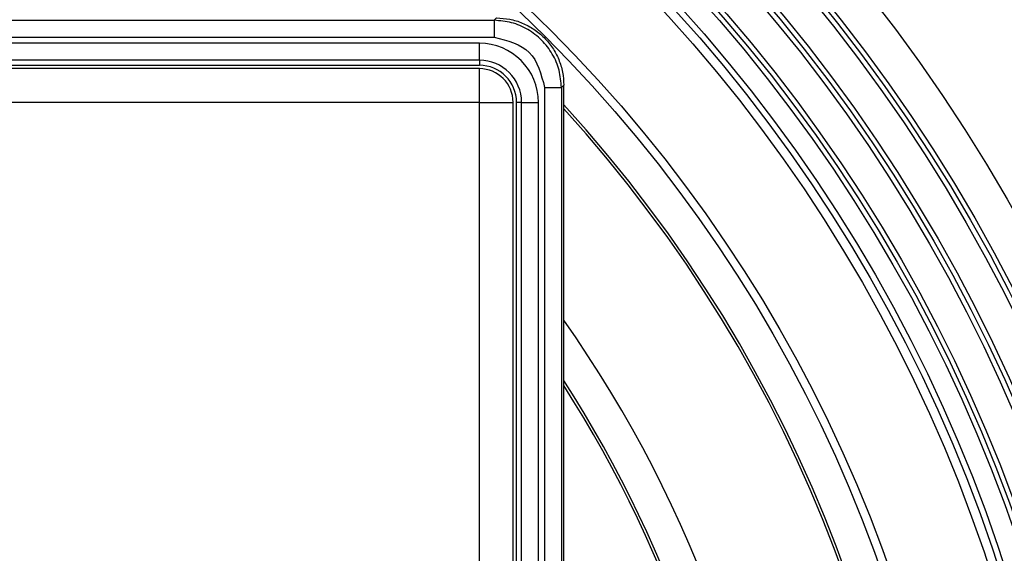
# Model space of a CAD drawing. Units: millimetres. Extents: x -524 to -181, y 208 to 588.
# Drawn here: x -367 to -308, y 347 to 378 of the extents above; entities that cross this region are included whole.
import ezdxf

# ---------------------------------------------------------------- set-up
doc = ezdxf.new("R2010")
doc.units = ezdxf.units.MM

# ---------------------------------------------------------------- blocks, each defined once
blk = doc.blocks.new('10770-Edelstahlrahmen-121x121__1', base_point=(-455.5, 257.5))
at = {"color": 7, "linetype": 'Continuous'}
for p, q in [((-451.376, 378.361), (-338.624, 378.361)), ((-338.624, 378.361), (-338.485, 378.5)), ((-451.376, 377.365), (-338.624, 377.365)), ((-339.5, 377), (-450.5, 377)), ((-339.5, 376), (-339.5, 377)), ((-394.593, 375.7), (-339.5, 375.7)), ((-339.5, 376), (-394.293, 376)), ((-339.5, 376), (-339.5, 375.7)), ((-335.635, 374.376), (-335.635, 261.624)), ((-334.639, 374.376), (-334.5, 374.515)), ((-334.639, 374.376), (-334.639, 261.624)), ((-334.5, 261.485), (-334.5, 374.515)), ((-337, 373.5), (-337.3, 373.5)), ((-337.3, 318.407), (-337.3, 373.5)), ((-337, 373.5), (-336, 373.5)), ((-337, 318.707), (-337, 373.5)), ((-336, 262.5), (-336, 373.5))]:
    blk.add_line(p, q, dxfattribs=at)
for radius in [3.5, 2.5, 2.2]:
    blk.add_arc((-339.5, 373.5), radius, 360, 90, dxfattribs=at)
for points, knots in [([(-338.624, 378.361), (-338.624, 378.35), (-338.624, 378.317), (-338.624, 378.252), (-338.624, 378.156), (-338.624, 378.033), (-338.624, 377.887), (-338.624, 377.723), (-338.624, 377.547), (-338.624, 377.426), (-338.624, 377.365)], [0, 0, 0, 0, 0.0331495, 0.099322, 0.1962481, 0.3206045, 0.4681268, 0.6337566, 0.8118146, 0.9961947, 0.9961947, 0.9961947, 0.9961947]), ([(-334.639, 374.376), (-334.668, 374.723), (-334.726, 375.415), (-335.147, 376.383), (-335.784, 377.216), (-336.617, 377.853), (-337.585, 378.274), (-338.277, 378.332), (-338.624, 378.361)], [0, 0, 0, 0, 1.036305, 2.074356, 3.113413, 4.152469, 5.19052, 6.226825, 6.226825, 6.226825, 6.226825]), ([(-338.485, 378.5), (-338.224, 378.485), (-337.701, 378.456), (-336.948, 378.219), (-336.255, 377.852), (-335.647, 377.353), (-335.148, 376.745), (-334.781, 376.052), (-334.544, 375.299), (-334.515, 374.776), (-334.5, 374.515)], [0, 0, 0, 0, 0.782738, 1.56441, 2.345265, 3.125679, 3.906093, 4.686949, 5.468621, 6.251359, 6.251359, 6.251359, 6.251359]), ([(-335.635, 374.376), (-335.574, 374.376), (-335.453, 374.376), (-335.277, 374.376), (-335.113, 374.376), (-334.967, 374.376), (-334.844, 374.376), (-334.748, 374.376), (-334.683, 374.376), (-334.65, 374.376), (-334.639, 374.376)], [0, 0, 0, 0, 0.1843801, 0.3624381, 0.5280678, 0.6755902, 0.7999466, 0.8968727, 0.9630452, 0.9961947, 0.9961947, 0.9961947, 0.9961947])]:
    blk.add_open_spline(points, degree=3, knots=knots, dxfattribs=at)
blk.add_open_spline([(-338.624, 377.365), (-337.832, 377.16), (-336.249, 376.751), (-335.84, 375.168), (-335.635, 374.376)], degree=3, dxfattribs=at)
blk = doc.blocks.new('10890-Einlaufrost-115x115-zu-Primus__2', base_point=(-452.5, 260.5))
at = {"color": 7, "linetype": 'Continuous'}
for p, q in [((-339.5, 375.5), (-395, 375.5)), ((-339.5, 373.5), (-339.5, 375.5)), ((-339.5, 373.5), (-450.5, 373.5)), ((-339.5, 262.5), (-339.5, 373.5)), ((-339.5, 373.5), (-337.5, 373.5)), ((-337.5, 318), (-337.5, 373.5))]:
    blk.add_line(p, q, dxfattribs=at)
blk.add_arc((-339.5, 373.5), 2, 0, 90, dxfattribs=at)
blk = doc.blocks.new('HL3000__3', base_point=(-455.5, 257.5))
for name, p in [('10770-Edelstahlrahmen-121x121__1', (-455.5, 257.5)), ('10890-Einlaufrost-115x115-zu-Primus__2', (-452.5, 260.5))]:
    blk.add_blockref(name, p)
blk = doc.blocks.new('Artikel-HL90-Körper-11640__4', base_point=(-495, 218))
at = {"color": 7, "linetype": 'Continuous'}
for radius in [100, 97.783, 97.5, 97.205, 95.283, 95, 94.705, 92.783, 92.5, 92.205, 91, 90.648, 90.113, 84.492, 84]:
    blk.add_circle((-395, 318), radius, dxfattribs=at)
for radius, start, end in [(82, 317.5447, 42.4553), (81.843, 317.6653, 42.3347), (74, 3.78254, 35.15805), (72, 3.99778, 32.83063), (71.843, 4.00656, 32.63552)]:
    blk.add_arc((-395, 318), radius, start, end, dxfattribs=at)
blk = doc.blocks.new('HL90Prblue-3000-WEB-Zeichnung__5', base_point=(-495, 218))
for name, p in [('Artikel-HL90-Körper-11640__4', (-495, 218)), ('HL3000__3', (-455.5, 257.5))]:
    blk.add_blockref(name, p)
blk = doc.blocks.new('Vordans1', base_point=(-351, 318))
blk.add_blockref('HL90Prblue-3000-WEB-Zeichnung__5', (-495, 218))

msp = doc.modelspace()

# ---------------------------------------------------------------- block references
msp.add_blockref('Vordans1', (-351, 318))

doc.saveas('drawing.dxf')
